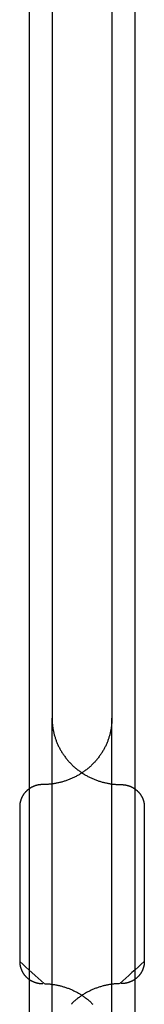
# Model space of a CAD drawing. Units: inches. Extents: x -2488 to 8199, y 379 to 7808.
# Drawn here: x 1075 to 1080, y 4183 to 4226 of the extents above; entities that cross this region are included whole.
import ezdxf

# ---------------------------------------------------------------- set-up
doc = ezdxf.new("R2010")
doc.units = ezdxf.units.IN
doc.layers.add('Elverdal_Swing', color=7, linetype='Continuous', true_color=0xa2b154)

msp = doc.modelspace()

# ---------------------------------------------------------------- linework, layer by layer
at = {"layer": 'Elverdal_Swing'}
for points in [[(1075.494, 4267.939), (1075.494, 4231.61), (1075.494, 4195.281), (1075.494, 4158.952)], [(1080.089, 4267.939), (1080.089, 4231.61), (1080.089, 4195.281), (1080.089, 4158.952)], [(1076.494, 4231.701), (1076.494, 4219.699), (1076.494, 4207.697), (1076.494, 4195.696)], [(1079.089, 4231.701), (1079.089, 4219.699), (1079.089, 4207.697), (1079.089, 4195.696)], [(1076.494, 4181.293), (1076.494, 4186.094), (1076.494, 4190.895), (1076.494, 4195.696)], [(1076.494, 4195.696), (1076.494, 4195.674), (1076.494, 4195.653), (1076.495, 4195.632)], [(1076.495, 4195.632), (1076.495, 4195.611), (1076.496, 4195.589), (1076.497, 4195.567)], [(1076.497, 4195.567), (1076.498, 4195.545), (1076.499, 4195.523), (1076.501, 4195.502)], [(1079.086, 4195.567), (1079.085, 4195.545), (1079.083, 4195.523), (1079.082, 4195.502)], [(1079.088, 4195.632), (1079.087, 4195.611), (1079.087, 4195.589), (1079.086, 4195.567)], [(1079.089, 4195.696), (1079.088, 4195.674), (1079.088, 4195.653), (1079.088, 4195.632)], [(1079.089, 4181.293), (1079.089, 4186.094), (1079.089, 4190.895), (1079.089, 4195.695)], [(1076.501, 4195.502), (1076.502, 4195.48), (1076.504, 4195.458), (1076.506, 4195.437)], [(1076.506, 4195.437), (1076.508, 4195.415), (1076.511, 4195.393), (1076.513, 4195.371)], [(1076.513, 4195.371), (1076.516, 4195.349), (1076.519, 4195.327), (1076.522, 4195.305)], [(1076.522, 4195.305), (1076.525, 4195.282), (1076.528, 4195.261), (1076.532, 4195.239)], [(1076.532, 4195.239), (1076.536, 4195.216), (1076.54, 4195.194), (1076.544, 4195.171)], [(1076.544, 4195.171), (1076.548, 4195.149), (1076.553, 4195.127), (1076.558, 4195.105)], [(1079.039, 4195.171), (1079.035, 4195.149), (1079.03, 4195.127), (1079.025, 4195.105)], [(1079.051, 4195.239), (1079.047, 4195.216), (1079.043, 4195.194), (1079.039, 4195.171)], [(1079.061, 4195.305), (1079.057, 4195.282), (1079.054, 4195.261), (1079.051, 4195.239)], [(1079.07, 4195.371), (1079.067, 4195.349), (1079.064, 4195.327), (1079.061, 4195.305)], [(1079.077, 4195.437), (1079.074, 4195.415), (1079.072, 4195.393), (1079.07, 4195.371)], [(1079.082, 4195.502), (1079.08, 4195.48), (1079.079, 4195.458), (1079.077, 4195.437)], [(1076.558, 4195.105), (1076.563, 4195.082), (1076.568, 4195.06), (1076.573, 4195.037)], [(1076.573, 4195.037), (1076.579, 4195.015), (1076.585, 4194.993), (1076.59, 4194.97)], [(1076.59, 4194.97), (1076.597, 4194.948), (1076.603, 4194.925), (1076.61, 4194.903)], [(1076.61, 4194.903), (1076.617, 4194.88), (1076.624, 4194.859), (1076.631, 4194.836)], [(1076.631, 4194.836), (1076.638, 4194.814), (1076.646, 4194.791), (1076.653, 4194.769)], [(1076.653, 4194.769), (1076.661, 4194.746), (1076.67, 4194.725), (1076.678, 4194.702)], [(1076.678, 4194.702), (1076.687, 4194.68), (1076.696, 4194.657), (1076.704, 4194.635)], [(1078.905, 4194.702), (1078.896, 4194.68), (1078.887, 4194.657), (1078.878, 4194.635)], [(1078.929, 4194.769), (1078.921, 4194.746), (1078.913, 4194.725), (1078.905, 4194.702)], [(1078.952, 4194.836), (1078.944, 4194.814), (1078.937, 4194.791), (1078.929, 4194.769)], [(1078.973, 4194.903), (1078.966, 4194.88), (1078.959, 4194.859), (1078.952, 4194.836)], [(1078.992, 4194.97), (1078.986, 4194.948), (1078.979, 4194.925), (1078.973, 4194.903)], [(1079.01, 4195.037), (1079.004, 4195.015), (1078.998, 4194.993), (1078.992, 4194.97)], [(1079.025, 4195.105), (1079.02, 4195.082), (1079.015, 4195.06), (1079.01, 4195.037)], [(1076.704, 4194.635), (1076.714, 4194.613), (1076.723, 4194.591), (1076.733, 4194.57)], [(1076.733, 4194.57), (1076.743, 4194.547), (1076.753, 4194.525), (1076.763, 4194.503)], [(1076.763, 4194.503), (1076.774, 4194.481), (1076.784, 4194.459), (1076.795, 4194.438)], [(1076.795, 4194.438), (1076.806, 4194.416), (1076.818, 4194.394), (1076.829, 4194.373)], [(1076.829, 4194.373), (1076.841, 4194.352), (1076.853, 4194.33), (1076.865, 4194.309)], [(1076.865, 4194.309), (1076.877, 4194.287), (1076.89, 4194.266), (1076.902, 4194.245)], [(1078.719, 4194.309), (1078.706, 4194.287), (1078.693, 4194.266), (1078.681, 4194.245)], [(1078.754, 4194.373), (1078.742, 4194.352), (1078.73, 4194.33), (1078.719, 4194.309)], [(1078.788, 4194.438), (1078.777, 4194.416), (1078.765, 4194.394), (1078.754, 4194.373)], [(1078.82, 4194.503), (1078.809, 4194.481), (1078.799, 4194.459), (1078.788, 4194.438)], [(1078.85, 4194.57), (1078.84, 4194.547), (1078.83, 4194.525), (1078.82, 4194.503)], [(1078.878, 4194.635), (1078.869, 4194.613), (1078.859, 4194.591), (1078.85, 4194.57)], [(1076.902, 4194.245), (1076.915, 4194.224), (1076.928, 4194.203), (1076.942, 4194.182)], [(1076.942, 4194.182), (1076.955, 4194.161), (1076.969, 4194.14), (1076.983, 4194.119)], [(1076.983, 4194.119), (1076.997, 4194.099), (1077.011, 4194.078), (1077.026, 4194.058)], [(1077.026, 4194.058), (1077.041, 4194.038), (1077.055, 4194.018), (1077.07, 4193.997)], [(1077.07, 4193.997), (1077.086, 4193.978), (1077.101, 4193.958), (1077.117, 4193.938)], [(1077.117, 4193.938), (1077.133, 4193.919), (1077.149, 4193.9), (1077.165, 4193.88)], [(1077.165, 4193.88), (1077.181, 4193.861), (1077.198, 4193.842), (1077.214, 4193.823)], [(1078.418, 4193.88), (1078.401, 4193.861), (1078.384, 4193.842), (1078.368, 4193.823)], [(1078.466, 4193.938), (1078.45, 4193.919), (1078.434, 4193.9), (1078.418, 4193.88)], [(1078.512, 4193.997), (1078.497, 4193.978), (1078.481, 4193.958), (1078.466, 4193.938)], [(1078.557, 4194.058), (1078.542, 4194.038), (1078.527, 4194.018), (1078.512, 4193.997)], [(1078.6, 4194.119), (1078.585, 4194.099), (1078.571, 4194.078), (1078.557, 4194.058)], [(1078.641, 4194.182), (1078.627, 4194.161), (1078.614, 4194.14), (1078.6, 4194.119)], [(1078.681, 4194.245), (1078.667, 4194.224), (1078.654, 4194.203), (1078.641, 4194.182)], [(1077.214, 4193.823), (1077.231, 4193.804), (1077.248, 4193.786), (1077.266, 4193.767)], [(1077.266, 4193.767), (1077.283, 4193.749), (1077.301, 4193.73), (1077.318, 4193.712)], [(1077.318, 4193.712), (1077.336, 4193.694), (1077.354, 4193.676), (1077.372, 4193.659)], [(1077.372, 4193.659), (1077.391, 4193.642), (1077.41, 4193.624), (1077.428, 4193.607)], [(1077.428, 4193.607), (1077.447, 4193.59), (1077.466, 4193.573), (1077.485, 4193.556)], [(1077.485, 4193.556), (1077.504, 4193.54), (1077.524, 4193.523), (1077.543, 4193.507)], [(1077.543, 4193.507), (1077.563, 4193.491), (1077.583, 4193.475), (1077.603, 4193.459)], [(1077.603, 4193.459), (1077.623, 4193.444), (1077.643, 4193.429), (1077.664, 4193.413)], [(1077.664, 4193.413), (1077.684, 4193.398), (1077.705, 4193.384), (1077.725, 4193.369)], [(1077.919, 4193.413), (1077.899, 4193.398), (1077.878, 4193.384), (1077.857, 4193.369)], [(1077.98, 4193.459), (1077.96, 4193.444), (1077.939, 4193.429), (1077.919, 4193.413)], [(1078.04, 4193.507), (1078.02, 4193.491), (1078, 4193.475), (1077.98, 4193.459)], [(1078.098, 4193.556), (1078.078, 4193.54), (1078.059, 4193.523), (1078.04, 4193.507)], [(1078.154, 4193.607), (1078.135, 4193.59), (1078.116, 4193.573), (1078.098, 4193.556)], [(1078.21, 4193.659), (1078.192, 4193.642), (1078.173, 4193.624), (1078.154, 4193.607)], [(1078.264, 4193.712), (1078.247, 4193.694), (1078.228, 4193.676), (1078.21, 4193.659)], [(1078.317, 4193.767), (1078.3, 4193.749), (1078.282, 4193.73), (1078.264, 4193.712)], [(1078.368, 4193.823), (1078.351, 4193.804), (1078.334, 4193.786), (1078.317, 4193.767)], [(1077.124, 4192.992), (1077.101, 4192.985), (1077.078, 4192.976), (1077.054, 4192.968)], [(1077.193, 4193.017), (1077.17, 4193.009), (1077.147, 4193.001), (1077.124, 4192.992)], [(1077.262, 4193.044), (1077.24, 4193.035), (1077.216, 4193.027), (1077.193, 4193.017)], [(1077.332, 4193.073), (1077.308, 4193.064), (1077.286, 4193.054), (1077.262, 4193.044)], [(1077.399, 4193.104), (1077.377, 4193.094), (1077.354, 4193.084), (1077.332, 4193.073)], [(1077.467, 4193.137), (1077.445, 4193.126), (1077.422, 4193.115), (1077.399, 4193.104)], [(1077.534, 4193.172), (1077.512, 4193.16), (1077.489, 4193.149), (1077.467, 4193.137)], [(1077.6, 4193.207), (1077.578, 4193.195), (1077.556, 4193.183), (1077.534, 4193.172)], [(1077.666, 4193.245), (1077.644, 4193.233), (1077.622, 4193.22), (1077.6, 4193.207)], [(1077.73, 4193.285), (1077.709, 4193.272), (1077.688, 4193.258), (1077.666, 4193.245)], [(1077.725, 4193.369), (1077.746, 4193.355), (1077.767, 4193.34), (1077.788, 4193.326)], [(1077.795, 4193.326), (1077.773, 4193.312), (1077.752, 4193.298), (1077.73, 4193.285)], [(1077.788, 4193.326), (1077.809, 4193.312), (1077.831, 4193.298), (1077.852, 4193.285)], [(1077.857, 4193.369), (1077.837, 4193.355), (1077.815, 4193.34), (1077.795, 4193.326)], [(1077.852, 4193.285), (1077.874, 4193.272), (1077.895, 4193.258), (1077.917, 4193.245)], [(1077.917, 4193.245), (1077.939, 4193.233), (1077.96, 4193.22), (1077.982, 4193.207)], [(1077.982, 4193.207), (1078.004, 4193.195), (1078.027, 4193.183), (1078.049, 4193.172)], [(1078.049, 4193.172), (1078.071, 4193.16), (1078.093, 4193.149), (1078.116, 4193.137)], [(1078.116, 4193.137), (1078.138, 4193.126), (1078.161, 4193.115), (1078.183, 4193.104)], [(1078.183, 4193.104), (1078.206, 4193.094), (1078.229, 4193.084), (1078.251, 4193.073)], [(1078.251, 4193.073), (1078.274, 4193.064), (1078.297, 4193.054), (1078.32, 4193.044)], [(1078.32, 4193.044), (1078.343, 4193.035), (1078.366, 4193.027), (1078.389, 4193.017)], [(1078.389, 4193.017), (1078.412, 4193.009), (1078.436, 4193.001), (1078.459, 4192.992)], [(1078.459, 4192.992), (1078.482, 4192.985), (1078.505, 4192.976), (1078.528, 4192.968)], [(1075.401, 4192.551), (1075.395, 4192.545), (1075.388, 4192.54), (1075.383, 4192.534)], [(1075.42, 4192.569), (1075.414, 4192.563), (1075.407, 4192.557), (1075.401, 4192.551)], [(1075.439, 4192.585), (1075.433, 4192.579), (1075.426, 4192.574), (1075.42, 4192.569)], [(1075.459, 4192.601), (1075.453, 4192.595), (1075.446, 4192.59), (1075.439, 4192.585)], [(1075.479, 4192.616), (1075.473, 4192.611), (1075.466, 4192.605), (1075.459, 4192.601)], [(1075.5, 4192.631), (1075.493, 4192.626), (1075.486, 4192.621), (1075.479, 4192.616)], [(1075.52, 4192.645), (1075.514, 4192.64), (1075.506, 4192.636), (1075.5, 4192.631)], [(1075.542, 4192.658), (1075.535, 4192.654), (1075.528, 4192.65), (1075.52, 4192.645)], [(1075.564, 4192.672), (1075.557, 4192.667), (1075.55, 4192.663), (1075.542, 4192.658)], [(1075.585, 4192.684), (1075.578, 4192.68), (1075.571, 4192.676), (1075.564, 4192.672)], [(1075.608, 4192.697), (1075.6, 4192.693), (1075.593, 4192.688), (1075.585, 4192.684)], [(1075.63, 4192.708), (1075.622, 4192.704), (1075.615, 4192.7), (1075.608, 4192.697)], [(1075.652, 4192.719), (1075.645, 4192.715), (1075.637, 4192.711), (1075.63, 4192.708)], [(1075.675, 4192.729), (1075.668, 4192.725), (1075.66, 4192.722), (1075.652, 4192.719)], [(1075.698, 4192.739), (1075.691, 4192.735), (1075.683, 4192.732), (1075.675, 4192.729)], [(1075.722, 4192.748), (1075.714, 4192.745), (1075.706, 4192.741), (1075.698, 4192.739)], [(1075.745, 4192.757), (1075.737, 4192.753), (1075.729, 4192.75), (1075.722, 4192.748)], [(1075.768, 4192.764), (1075.76, 4192.762), (1075.752, 4192.759), (1075.745, 4192.757)], [(1075.791, 4192.771), (1075.783, 4192.769), (1075.776, 4192.767), (1075.768, 4192.764)], [(1075.814, 4192.778), (1075.806, 4192.776), (1075.799, 4192.773), (1075.791, 4192.771)], [(1075.837, 4192.784), (1075.829, 4192.782), (1075.822, 4192.78), (1075.814, 4192.778)], [(1075.861, 4192.79), (1075.853, 4192.788), (1075.845, 4192.786), (1075.837, 4192.784)], [(1075.884, 4192.795), (1075.876, 4192.793), (1075.869, 4192.791), (1075.861, 4192.79)], [(1075.907, 4192.799), (1075.9, 4192.798), (1075.892, 4192.796), (1075.884, 4192.795)], [(1075.931, 4192.803), (1075.923, 4192.801), (1075.915, 4192.8), (1075.907, 4192.799)], [(1075.954, 4192.806), (1075.946, 4192.805), (1075.938, 4192.804), (1075.931, 4192.803)], [(1075.976, 4192.809), (1075.969, 4192.808), (1075.961, 4192.807), (1075.954, 4192.806)], [(1075.999, 4192.811), (1075.991, 4192.811), (1075.984, 4192.81), (1075.976, 4192.809)], [(1076.022, 4192.813), (1076.015, 4192.812), (1076.007, 4192.812), (1075.999, 4192.811)], [(1076.045, 4192.814), (1076.037, 4192.814), (1076.03, 4192.813), (1076.022, 4192.813)], [(1076.067, 4192.815), (1076.06, 4192.815), (1076.052, 4192.815), (1076.045, 4192.814)], [(1076.09, 4192.815), (1076.082, 4192.815), (1076.074, 4192.815), (1076.067, 4192.815)], [(1076.156, 4192.816), (1076.134, 4192.816), (1076.112, 4192.815), (1076.09, 4192.815)], [(1076.223, 4192.818), (1076.2, 4192.817), (1076.178, 4192.816), (1076.156, 4192.816)], [(1076.291, 4192.822), (1076.268, 4192.821), (1076.245, 4192.819), (1076.223, 4192.818)], [(1076.359, 4192.827), (1076.336, 4192.825), (1076.313, 4192.823), (1076.291, 4192.822)], [(1076.427, 4192.833), (1076.404, 4192.831), (1076.382, 4192.829), (1076.359, 4192.827)], [(1076.496, 4192.842), (1076.473, 4192.839), (1076.45, 4192.836), (1076.427, 4192.833)], [(1076.565, 4192.852), (1076.542, 4192.848), (1076.519, 4192.845), (1076.496, 4192.842)], [(1076.635, 4192.863), (1076.612, 4192.86), (1076.589, 4192.856), (1076.565, 4192.852)], [(1076.705, 4192.876), (1076.681, 4192.872), (1076.658, 4192.868), (1076.635, 4192.863)], [(1076.774, 4192.892), (1076.751, 4192.887), (1076.728, 4192.882), (1076.705, 4192.876)], [(1076.845, 4192.908), (1076.822, 4192.903), (1076.798, 4192.897), (1076.774, 4192.892)], [(1076.915, 4192.926), (1076.892, 4192.92), (1076.869, 4192.914), (1076.845, 4192.908)], [(1076.984, 4192.946), (1076.961, 4192.94), (1076.938, 4192.933), (1076.915, 4192.926)], [(1077.054, 4192.968), (1077.031, 4192.961), (1077.008, 4192.954), (1076.984, 4192.946)], [(1078.528, 4192.968), (1078.552, 4192.961), (1078.575, 4192.954), (1078.598, 4192.946)], [(1078.598, 4192.946), (1078.621, 4192.94), (1078.645, 4192.933), (1078.668, 4192.926)], [(1078.668, 4192.926), (1078.691, 4192.92), (1078.715, 4192.914), (1078.738, 4192.908)], [(1078.738, 4192.908), (1078.761, 4192.903), (1078.785, 4192.897), (1078.808, 4192.892)], [(1078.808, 4192.892), (1078.831, 4192.887), (1078.855, 4192.882), (1078.878, 4192.876)], [(1078.878, 4192.876), (1078.901, 4192.872), (1078.924, 4192.868), (1078.948, 4192.863)], [(1078.948, 4192.863), (1078.971, 4192.86), (1078.994, 4192.856), (1079.017, 4192.852)], [(1079.017, 4192.852), (1079.04, 4192.848), (1079.063, 4192.845), (1079.086, 4192.842)], [(1079.086, 4192.842), (1079.109, 4192.839), (1079.132, 4192.836), (1079.155, 4192.833)], [(1079.155, 4192.833), (1079.178, 4192.831), (1079.201, 4192.829), (1079.224, 4192.827)], [(1079.224, 4192.827), (1079.247, 4192.825), (1079.269, 4192.823), (1079.292, 4192.822)], [(1079.292, 4192.822), (1079.315, 4192.821), (1079.337, 4192.819), (1079.36, 4192.818)], [(1079.36, 4192.818), (1079.382, 4192.817), (1079.404, 4192.816), (1079.427, 4192.816)], [(1079.427, 4192.816), (1079.449, 4192.816), (1079.471, 4192.815), (1079.493, 4192.815)], [(1079.493, 4192.815), (1079.501, 4192.815), (1079.508, 4192.815), (1079.516, 4192.815)], [(1079.516, 4192.815), (1079.523, 4192.815), (1079.531, 4192.815), (1079.538, 4192.814)], [(1079.538, 4192.814), (1079.545, 4192.814), (1079.553, 4192.813), (1079.561, 4192.813)], [(1079.561, 4192.813), (1079.568, 4192.812), (1079.576, 4192.812), (1079.583, 4192.811)], [(1079.583, 4192.811), (1079.591, 4192.811), (1079.599, 4192.81), (1079.606, 4192.809)], [(1079.606, 4192.809), (1079.614, 4192.808), (1079.621, 4192.807), (1079.629, 4192.806)], [(1079.629, 4192.806), (1079.637, 4192.805), (1079.644, 4192.804), (1079.652, 4192.803)], [(1079.652, 4192.803), (1079.66, 4192.801), (1079.668, 4192.8), (1079.675, 4192.799)], [(1079.675, 4192.799), (1079.683, 4192.798), (1079.691, 4192.796), (1079.699, 4192.795)], [(1079.699, 4192.795), (1079.706, 4192.793), (1079.714, 4192.791), (1079.722, 4192.79)], [(1079.722, 4192.79), (1079.73, 4192.788), (1079.737, 4192.786), (1079.745, 4192.784)], [(1079.745, 4192.784), (1079.753, 4192.782), (1079.761, 4192.78), (1079.769, 4192.778)], [(1079.769, 4192.778), (1079.776, 4192.776), (1079.784, 4192.773), (1079.792, 4192.771)], [(1079.792, 4192.771), (1079.8, 4192.769), (1079.807, 4192.767), (1079.815, 4192.764)], [(1079.815, 4192.764), (1079.823, 4192.762), (1079.831, 4192.759), (1079.838, 4192.757)], [(1079.838, 4192.757), (1079.846, 4192.753), (1079.854, 4192.75), (1079.862, 4192.748)], [(1079.862, 4192.748), (1079.869, 4192.745), (1079.877, 4192.741), (1079.885, 4192.739)], [(1079.885, 4192.739), (1079.892, 4192.735), (1079.9, 4192.732), (1079.907, 4192.729)], [(1079.907, 4192.729), (1079.915, 4192.725), (1079.923, 4192.722), (1079.93, 4192.719)], [(1079.93, 4192.719), (1079.938, 4192.715), (1079.945, 4192.711), (1079.953, 4192.708)], [(1079.953, 4192.708), (1079.96, 4192.704), (1079.967, 4192.7), (1079.975, 4192.697)], [(1079.975, 4192.697), (1079.982, 4192.693), (1079.99, 4192.688), (1079.997, 4192.684)], [(1079.997, 4192.684), (1080.004, 4192.68), (1080.012, 4192.676), (1080.019, 4192.672)], [(1080.019, 4192.672), (1080.026, 4192.667), (1080.033, 4192.663), (1080.041, 4192.658)], [(1080.041, 4192.658), (1080.048, 4192.654), (1080.055, 4192.65), (1080.062, 4192.645)], [(1080.062, 4192.645), (1080.069, 4192.64), (1080.076, 4192.636), (1080.083, 4192.631)], [(1080.083, 4192.631), (1080.09, 4192.626), (1080.097, 4192.621), (1080.104, 4192.616)], [(1080.104, 4192.616), (1080.11, 4192.611), (1080.117, 4192.605), (1080.124, 4192.601)], [(1080.124, 4192.601), (1080.13, 4192.595), (1080.137, 4192.59), (1080.144, 4192.585)], [(1080.144, 4192.585), (1080.15, 4192.579), (1080.157, 4192.574), (1080.163, 4192.569)], [(1080.163, 4192.569), (1080.169, 4192.563), (1080.176, 4192.557), (1080.182, 4192.551)], [(1080.182, 4192.551), (1080.188, 4192.545), (1080.194, 4192.54), (1080.2, 4192.534)], [(1075.128, 4192.119), (1075.126, 4192.111), (1075.124, 4192.104), (1075.122, 4192.097)], [(1075.135, 4192.142), (1075.133, 4192.134), (1075.131, 4192.126), (1075.128, 4192.119)], [(1075.142, 4192.164), (1075.14, 4192.157), (1075.138, 4192.149), (1075.135, 4192.142)], [(1075.151, 4192.186), (1075.148, 4192.179), (1075.145, 4192.172), (1075.142, 4192.164)], [(1075.16, 4192.208), (1075.157, 4192.201), (1075.154, 4192.194), (1075.151, 4192.186)], [(1075.169, 4192.23), (1075.166, 4192.223), (1075.163, 4192.216), (1075.16, 4192.208)], [(1075.179, 4192.252), (1075.176, 4192.245), (1075.172, 4192.237), (1075.169, 4192.23)], [(1075.189, 4192.274), (1075.186, 4192.267), (1075.183, 4192.26), (1075.179, 4192.252)], [(1075.201, 4192.296), (1075.197, 4192.289), (1075.193, 4192.281), (1075.189, 4192.274)], [(1075.213, 4192.317), (1075.209, 4192.31), (1075.205, 4192.303), (1075.201, 4192.296)], [(1075.225, 4192.338), (1075.222, 4192.331), (1075.217, 4192.325), (1075.213, 4192.317)], [(1075.239, 4192.36), (1075.234, 4192.353), (1075.23, 4192.346), (1075.225, 4192.338)], [(1075.253, 4192.38), (1075.248, 4192.374), (1075.243, 4192.367), (1075.239, 4192.36)], [(1075.267, 4192.401), (1075.262, 4192.394), (1075.257, 4192.388), (1075.253, 4192.38)], [(1075.282, 4192.421), (1075.277, 4192.414), (1075.272, 4192.408), (1075.267, 4192.401)], [(1075.297, 4192.441), (1075.292, 4192.434), (1075.287, 4192.428), (1075.282, 4192.421)], [(1075.313, 4192.46), (1075.308, 4192.454), (1075.302, 4192.448), (1075.297, 4192.441)], [(1075.33, 4192.48), (1075.324, 4192.473), (1075.319, 4192.467), (1075.313, 4192.46)], [(1075.346, 4192.498), (1075.341, 4192.492), (1075.335, 4192.486), (1075.33, 4192.48)], [(1075.364, 4192.516), (1075.358, 4192.51), (1075.352, 4192.504), (1075.346, 4192.498)], [(1075.383, 4192.534), (1075.376, 4192.528), (1075.37, 4192.522), (1075.364, 4192.516)], [(1080.2, 4192.534), (1080.207, 4192.528), (1080.212, 4192.522), (1080.218, 4192.516)], [(1080.218, 4192.516), (1080.224, 4192.51), (1080.23, 4192.504), (1080.236, 4192.498)], [(1080.236, 4192.498), (1080.242, 4192.492), (1080.247, 4192.486), (1080.253, 4192.48)], [(1080.253, 4192.48), (1080.259, 4192.473), (1080.264, 4192.467), (1080.27, 4192.46)], [(1080.27, 4192.46), (1080.275, 4192.454), (1080.28, 4192.448), (1080.286, 4192.441)], [(1080.286, 4192.441), (1080.291, 4192.434), (1080.296, 4192.428), (1080.301, 4192.421)], [(1080.301, 4192.421), (1080.306, 4192.414), (1080.311, 4192.408), (1080.316, 4192.401)], [(1080.316, 4192.401), (1080.321, 4192.394), (1080.326, 4192.388), (1080.33, 4192.38)], [(1080.33, 4192.38), (1080.335, 4192.374), (1080.339, 4192.367), (1080.344, 4192.36)], [(1080.344, 4192.36), (1080.348, 4192.353), (1080.353, 4192.346), (1080.357, 4192.338)], [(1080.357, 4192.338), (1080.361, 4192.331), (1080.366, 4192.325), (1080.37, 4192.317)], [(1080.37, 4192.317), (1080.374, 4192.31), (1080.378, 4192.303), (1080.382, 4192.296)], [(1080.382, 4192.296), (1080.385, 4192.289), (1080.389, 4192.281), (1080.393, 4192.274)], [(1080.393, 4192.274), (1080.397, 4192.267), (1080.4, 4192.26), (1080.404, 4192.252)], [(1080.404, 4192.252), (1080.407, 4192.245), (1080.41, 4192.237), (1080.414, 4192.23)], [(1080.414, 4192.23), (1080.417, 4192.223), (1080.42, 4192.216), (1080.423, 4192.208)], [(1080.423, 4192.208), (1080.426, 4192.201), (1080.429, 4192.194), (1080.432, 4192.186)], [(1080.432, 4192.186), (1080.435, 4192.179), (1080.437, 4192.172), (1080.44, 4192.164)], [(1080.44, 4192.164), (1080.443, 4192.157), (1080.445, 4192.149), (1080.448, 4192.142)], [(1080.448, 4192.142), (1080.45, 4192.134), (1080.452, 4192.126), (1080.455, 4192.119)], [(1080.455, 4192.119), (1080.457, 4192.111), (1080.459, 4192.104), (1080.461, 4192.097)], [(1075.091, 4191.898), (1075.091, 4191.891), (1075.09, 4191.884), (1075.089, 4191.876)], [(1075.089, 4191.876), (1075.089, 4191.869), (1075.089, 4191.862), (1075.089, 4191.855)], [(1075.089, 4191.855), (1075.089, 4189.615), (1075.089, 4187.375), (1075.089, 4185.134)], [(1075.093, 4191.941), (1075.093, 4191.934), (1075.092, 4191.926), (1075.091, 4191.919)], [(1075.091, 4191.919), (1075.091, 4191.912), (1075.091, 4191.905), (1075.091, 4191.898)], [(1075.096, 4191.963), (1075.095, 4191.956), (1075.094, 4191.948), (1075.093, 4191.941)], [(1075.099, 4191.985), (1075.098, 4191.978), (1075.097, 4191.97), (1075.096, 4191.963)], [(1075.102, 4192.008), (1075.1, 4192), (1075.1, 4191.992), (1075.099, 4191.985)], [(1075.105, 4192.029), (1075.104, 4192.022), (1075.103, 4192.015), (1075.102, 4192.008)], [(1075.111, 4192.052), (1075.109, 4192.045), (1075.107, 4192.037), (1075.105, 4192.029)], [(1075.116, 4192.074), (1075.114, 4192.067), (1075.112, 4192.06), (1075.111, 4192.052)], [(1075.122, 4192.097), (1075.12, 4192.09), (1075.118, 4192.082), (1075.116, 4192.074)], [(1080.461, 4192.097), (1080.463, 4192.09), (1080.465, 4192.082), (1080.467, 4192.074)], [(1080.467, 4192.074), (1080.469, 4192.067), (1080.47, 4192.06), (1080.472, 4192.052)], [(1080.472, 4192.052), (1080.474, 4192.045), (1080.475, 4192.037), (1080.477, 4192.029)], [(1080.477, 4192.029), (1080.478, 4192.022), (1080.479, 4192.015), (1080.481, 4192.008)], [(1080.481, 4192.008), (1080.482, 4192), (1080.483, 4191.992), (1080.484, 4191.985)], [(1080.484, 4191.985), (1080.485, 4191.978), (1080.486, 4191.97), (1080.487, 4191.963)], [(1080.487, 4191.963), (1080.488, 4191.956), (1080.488, 4191.948), (1080.489, 4191.941)], [(1080.489, 4191.941), (1080.49, 4191.934), (1080.49, 4191.926), (1080.491, 4191.919)], [(1080.491, 4191.919), (1080.492, 4191.912), (1080.492, 4191.905), (1080.492, 4191.898)], [(1080.492, 4191.898), (1080.493, 4191.891), (1080.493, 4191.884), (1080.493, 4191.876)], [(1080.493, 4191.876), (1080.493, 4191.869), (1080.493, 4191.862), (1080.493, 4191.855)], [(1080.493, 4191.855), (1080.493, 4189.615), (1080.493, 4187.375), (1080.493, 4185.134)], [(1075.089, 4185.134), (1075.445, 4184.814), (1075.8, 4184.494), (1076.156, 4184.173)], [(1075.089, 4185.134), (1075.089, 4185.127), (1075.089, 4185.12), (1075.089, 4185.113)], [(1075.089, 4185.113), (1075.09, 4185.106), (1075.091, 4185.098), (1075.091, 4185.091)], [(1075.091, 4185.091), (1075.091, 4185.084), (1075.091, 4185.077), (1075.091, 4185.07)], [(1075.091, 4185.07), (1075.092, 4185.062), (1075.093, 4185.055), (1075.093, 4185.048)], [(1075.093, 4185.048), (1075.094, 4185.04), (1075.095, 4185.033), (1075.096, 4185.026)], [(1075.096, 4185.026), (1075.097, 4185.019), (1075.098, 4185.011), (1075.099, 4185.004)], [(1075.099, 4185.004), (1075.1, 4184.997), (1075.1, 4184.989), (1075.102, 4184.982)], [(1075.102, 4184.982), (1075.103, 4184.974), (1075.104, 4184.967), (1075.105, 4184.959)], [(1075.105, 4184.959), (1075.107, 4184.952), (1075.109, 4184.945), (1075.111, 4184.937)], [(1075.111, 4184.937), (1075.112, 4184.93), (1075.114, 4184.922), (1075.116, 4184.915)], [(1075.116, 4184.915), (1075.118, 4184.907), (1075.12, 4184.899), (1075.122, 4184.892)], [(1075.122, 4184.892), (1075.124, 4184.885), (1075.126, 4184.877), (1075.128, 4184.869)], [(1075.128, 4184.869), (1075.131, 4184.862), (1075.133, 4184.855), (1075.135, 4184.847)], [(1080.493, 4185.134), (1080.138, 4184.814), (1079.782, 4184.494), (1079.427, 4184.173)], [(1080.455, 4184.869), (1080.452, 4184.862), (1080.45, 4184.855), (1080.448, 4184.847)], [(1080.461, 4184.892), (1080.459, 4184.885), (1080.457, 4184.877), (1080.455, 4184.869)], [(1080.467, 4184.915), (1080.465, 4184.907), (1080.463, 4184.899), (1080.461, 4184.892)], [(1080.472, 4184.937), (1080.47, 4184.93), (1080.469, 4184.922), (1080.467, 4184.915)], [(1080.477, 4184.959), (1080.475, 4184.952), (1080.474, 4184.945), (1080.472, 4184.937)], [(1080.481, 4184.982), (1080.479, 4184.974), (1080.478, 4184.967), (1080.477, 4184.959)], [(1080.484, 4185.004), (1080.483, 4184.997), (1080.482, 4184.989), (1080.481, 4184.982)], [(1080.487, 4185.026), (1080.486, 4185.019), (1080.485, 4185.011), (1080.484, 4185.004)], [(1080.489, 4185.048), (1080.488, 4185.04), (1080.488, 4185.033), (1080.487, 4185.026)], [(1080.491, 4185.07), (1080.49, 4185.062), (1080.49, 4185.055), (1080.489, 4185.048)], [(1080.492, 4185.091), (1080.492, 4185.084), (1080.492, 4185.077), (1080.491, 4185.07)], [(1080.493, 4185.113), (1080.493, 4185.106), (1080.493, 4185.098), (1080.492, 4185.091)], [(1080.493, 4185.134), (1080.493, 4185.127), (1080.493, 4185.12), (1080.493, 4185.113)], [(1075.135, 4184.847), (1075.138, 4184.84), (1075.14, 4184.833), (1075.142, 4184.825)], [(1075.142, 4184.825), (1075.145, 4184.817), (1075.148, 4184.81), (1075.151, 4184.803)], [(1075.151, 4184.803), (1075.154, 4184.795), (1075.157, 4184.788), (1075.16, 4184.781)], [(1075.16, 4184.781), (1075.163, 4184.773), (1075.166, 4184.766), (1075.169, 4184.759)], [(1075.169, 4184.759), (1075.172, 4184.752), (1075.176, 4184.744), (1075.179, 4184.737)], [(1075.179, 4184.737), (1075.183, 4184.73), (1075.186, 4184.722), (1075.189, 4184.715)], [(1075.189, 4184.715), (1075.193, 4184.708), (1075.197, 4184.7), (1075.201, 4184.693)], [(1075.201, 4184.693), (1075.205, 4184.686), (1075.209, 4184.679), (1075.213, 4184.672)], [(1075.213, 4184.672), (1075.217, 4184.665), (1075.222, 4184.658), (1075.225, 4184.65)], [(1075.225, 4184.65), (1075.23, 4184.643), (1075.234, 4184.636), (1075.239, 4184.629)], [(1075.239, 4184.629), (1075.243, 4184.622), (1075.248, 4184.616), (1075.253, 4184.608)], [(1075.253, 4184.608), (1075.257, 4184.602), (1075.262, 4184.595), (1075.267, 4184.588)], [(1075.267, 4184.588), (1075.272, 4184.581), (1075.277, 4184.575), (1075.282, 4184.568)], [(1075.282, 4184.568), (1075.287, 4184.561), (1075.292, 4184.555), (1075.297, 4184.548)], [(1075.297, 4184.548), (1075.302, 4184.542), (1075.308, 4184.535), (1075.313, 4184.529)], [(1075.313, 4184.529), (1075.319, 4184.522), (1075.324, 4184.516), (1075.33, 4184.509)], [(1075.33, 4184.509), (1075.335, 4184.503), (1075.341, 4184.497), (1075.346, 4184.491)], [(1075.346, 4184.491), (1075.352, 4184.485), (1075.358, 4184.479), (1075.364, 4184.473)], [(1075.364, 4184.473), (1075.37, 4184.467), (1075.376, 4184.461), (1075.383, 4184.455)], [(1075.383, 4184.455), (1075.388, 4184.45), (1075.395, 4184.443), (1075.401, 4184.438)], [(1075.401, 4184.438), (1075.407, 4184.433), (1075.414, 4184.426), (1075.42, 4184.421)], [(1075.42, 4184.421), (1075.426, 4184.415), (1075.433, 4184.41), (1075.439, 4184.404)], [(1080.163, 4184.421), (1080.157, 4184.415), (1080.15, 4184.41), (1080.144, 4184.404)], [(1080.182, 4184.438), (1080.176, 4184.433), (1080.169, 4184.426), (1080.163, 4184.421)], [(1080.2, 4184.455), (1080.194, 4184.45), (1080.188, 4184.443), (1080.182, 4184.438)], [(1080.218, 4184.473), (1080.212, 4184.467), (1080.207, 4184.461), (1080.2, 4184.455)], [(1080.236, 4184.491), (1080.23, 4184.485), (1080.224, 4184.479), (1080.218, 4184.473)], [(1080.253, 4184.509), (1080.247, 4184.503), (1080.242, 4184.497), (1080.236, 4184.491)], [(1080.27, 4184.529), (1080.264, 4184.522), (1080.259, 4184.516), (1080.253, 4184.509)], [(1080.286, 4184.548), (1080.28, 4184.542), (1080.275, 4184.535), (1080.27, 4184.529)], [(1080.301, 4184.568), (1080.296, 4184.561), (1080.291, 4184.555), (1080.286, 4184.548)], [(1080.316, 4184.588), (1080.311, 4184.581), (1080.306, 4184.575), (1080.301, 4184.568)], [(1080.33, 4184.608), (1080.326, 4184.602), (1080.321, 4184.595), (1080.316, 4184.588)], [(1080.344, 4184.629), (1080.339, 4184.622), (1080.335, 4184.616), (1080.33, 4184.608)], [(1080.357, 4184.65), (1080.353, 4184.643), (1080.348, 4184.636), (1080.344, 4184.629)], [(1080.37, 4184.672), (1080.366, 4184.665), (1080.361, 4184.658), (1080.357, 4184.65)], [(1080.382, 4184.693), (1080.378, 4184.686), (1080.374, 4184.679), (1080.37, 4184.672)], [(1080.393, 4184.715), (1080.389, 4184.708), (1080.385, 4184.7), (1080.382, 4184.693)], [(1080.404, 4184.737), (1080.4, 4184.73), (1080.397, 4184.722), (1080.393, 4184.715)], [(1080.414, 4184.759), (1080.41, 4184.752), (1080.407, 4184.744), (1080.404, 4184.737)], [(1080.423, 4184.781), (1080.42, 4184.773), (1080.417, 4184.766), (1080.414, 4184.759)], [(1080.432, 4184.803), (1080.429, 4184.795), (1080.426, 4184.788), (1080.423, 4184.781)], [(1080.44, 4184.825), (1080.437, 4184.817), (1080.435, 4184.81), (1080.432, 4184.803)], [(1080.448, 4184.847), (1080.445, 4184.84), (1080.443, 4184.833), (1080.44, 4184.825)], [(1075.439, 4184.404), (1075.446, 4184.399), (1075.453, 4184.394), (1075.459, 4184.389)], [(1075.459, 4184.389), (1075.466, 4184.383), (1075.473, 4184.378), (1075.479, 4184.373)], [(1075.479, 4184.373), (1075.486, 4184.368), (1075.493, 4184.363), (1075.5, 4184.358)], [(1075.5, 4184.358), (1075.506, 4184.353), (1075.514, 4184.349), (1075.52, 4184.344)], [(1075.52, 4184.344), (1075.528, 4184.34), (1075.535, 4184.335), (1075.542, 4184.33)], [(1075.542, 4184.33), (1075.55, 4184.326), (1075.557, 4184.321), (1075.564, 4184.317)], [(1075.564, 4184.317), (1075.571, 4184.313), (1075.578, 4184.309), (1075.585, 4184.305)], [(1075.585, 4184.305), (1075.593, 4184.3), (1075.6, 4184.297), (1075.608, 4184.292)], [(1075.608, 4184.292), (1075.615, 4184.289), (1075.622, 4184.285), (1075.63, 4184.281)], [(1075.63, 4184.281), (1075.637, 4184.278), (1075.645, 4184.274), (1075.652, 4184.27)], [(1075.652, 4184.27), (1075.66, 4184.267), (1075.668, 4184.264), (1075.675, 4184.26)], [(1075.675, 4184.26), (1075.683, 4184.257), (1075.691, 4184.254), (1075.698, 4184.25)], [(1075.698, 4184.25), (1075.706, 4184.247), (1075.714, 4184.245), (1075.722, 4184.242)], [(1075.722, 4184.242), (1075.729, 4184.239), (1075.737, 4184.236), (1075.745, 4184.233)], [(1075.745, 4184.233), (1075.752, 4184.23), (1075.76, 4184.227), (1075.768, 4184.225)], [(1075.768, 4184.225), (1075.776, 4184.222), (1075.783, 4184.22), (1075.791, 4184.217)], [(1075.791, 4184.217), (1075.799, 4184.216), (1075.806, 4184.214), (1075.814, 4184.211)], [(1075.814, 4184.211), (1075.822, 4184.209), (1075.829, 4184.207), (1075.837, 4184.205)], [(1075.837, 4184.205), (1075.845, 4184.203), (1075.853, 4184.201), (1075.861, 4184.199)], [(1075.861, 4184.199), (1075.869, 4184.197), (1075.876, 4184.196), (1075.884, 4184.195)], [(1075.884, 4184.195), (1075.892, 4184.193), (1075.9, 4184.192), (1075.907, 4184.19)], [(1075.907, 4184.19), (1075.915, 4184.189), (1075.923, 4184.187), (1075.931, 4184.186)], [(1075.931, 4184.186), (1075.938, 4184.185), (1075.946, 4184.184), (1075.954, 4184.183)], [(1075.954, 4184.183), (1075.961, 4184.182), (1075.969, 4184.181), (1075.976, 4184.18)], [(1075.976, 4184.18), (1075.984, 4184.179), (1075.991, 4184.178), (1075.999, 4184.178)], [(1075.999, 4184.178), (1076.007, 4184.177), (1076.015, 4184.176), (1076.022, 4184.176)], [(1076.022, 4184.176), (1076.03, 4184.175), (1076.037, 4184.175), (1076.045, 4184.175)], [(1076.045, 4184.175), (1076.052, 4184.175), (1076.06, 4184.174), (1076.067, 4184.174)], [(1076.067, 4184.174), (1076.074, 4184.174), (1076.082, 4184.174), (1076.09, 4184.174)], [(1076.156, 4184.173), (1076.178, 4184.173), (1076.2, 4184.172), (1076.223, 4184.171)], [(1076.223, 4184.171), (1076.245, 4184.17), (1076.268, 4184.168), (1076.291, 4184.167)], [(1076.291, 4184.167), (1076.313, 4184.166), (1076.336, 4184.164), (1076.359, 4184.163)], [(1076.359, 4184.163), (1076.382, 4184.16), (1076.404, 4184.158), (1076.427, 4184.155)], [(1076.427, 4184.155), (1076.45, 4184.153), (1076.473, 4184.15), (1076.496, 4184.147)], [(1076.496, 4184.147), (1076.519, 4184.144), (1076.542, 4184.14), (1076.565, 4184.137)], [(1076.565, 4184.137), (1076.589, 4184.134), (1076.612, 4184.13), (1076.635, 4184.126)], [(1076.635, 4184.126), (1076.658, 4184.121), (1076.681, 4184.117), (1076.705, 4184.113)], [(1076.705, 4184.113), (1076.728, 4184.108), (1076.751, 4184.103), (1076.774, 4184.097)], [(1076.774, 4184.097), (1076.798, 4184.092), (1076.822, 4184.087), (1076.845, 4184.081)], [(1076.845, 4184.081), (1076.869, 4184.075), (1076.892, 4184.069), (1076.915, 4184.062)], [(1076.915, 4184.062), (1076.938, 4184.056), (1076.961, 4184.049), (1076.984, 4184.042)], [(1076.984, 4184.042), (1077.008, 4184.035), (1077.031, 4184.028), (1077.054, 4184.021)], [(1077.054, 4184.021), (1077.078, 4184.013), (1077.101, 4184.005), (1077.124, 4183.997)], [(1077.124, 4183.997), (1077.147, 4183.989), (1077.17, 4183.98), (1077.193, 4183.972)], [(1078.459, 4183.997), (1078.436, 4183.989), (1078.412, 4183.98), (1078.389, 4183.972)], [(1078.528, 4184.021), (1078.505, 4184.013), (1078.482, 4184.005), (1078.459, 4183.997)], [(1078.598, 4184.042), (1078.575, 4184.035), (1078.552, 4184.028), (1078.528, 4184.021)], [(1078.668, 4184.062), (1078.645, 4184.056), (1078.621, 4184.049), (1078.598, 4184.042)], [(1078.738, 4184.081), (1078.715, 4184.075), (1078.691, 4184.069), (1078.668, 4184.062)], [(1078.808, 4184.097), (1078.785, 4184.092), (1078.761, 4184.087), (1078.738, 4184.081)], [(1078.878, 4184.113), (1078.855, 4184.108), (1078.831, 4184.103), (1078.808, 4184.097)], [(1078.948, 4184.126), (1078.924, 4184.121), (1078.901, 4184.117), (1078.878, 4184.113)], [(1079.017, 4184.137), (1078.994, 4184.134), (1078.971, 4184.13), (1078.948, 4184.126)], [(1079.086, 4184.147), (1079.063, 4184.144), (1079.04, 4184.14), (1079.017, 4184.137)], [(1079.155, 4184.155), (1079.132, 4184.153), (1079.109, 4184.15), (1079.086, 4184.147)], [(1079.224, 4184.163), (1079.201, 4184.16), (1079.178, 4184.158), (1079.155, 4184.155)], [(1079.292, 4184.167), (1079.269, 4184.166), (1079.247, 4184.164), (1079.224, 4184.163)], [(1079.36, 4184.171), (1079.337, 4184.17), (1079.315, 4184.168), (1079.292, 4184.167)], [(1079.427, 4184.173), (1079.404, 4184.173), (1079.382, 4184.172), (1079.36, 4184.171)], [(1079.516, 4184.174), (1079.508, 4184.174), (1079.501, 4184.174), (1079.493, 4184.174)], [(1079.538, 4184.175), (1079.531, 4184.175), (1079.523, 4184.174), (1079.516, 4184.174)], [(1079.561, 4184.176), (1079.553, 4184.175), (1079.545, 4184.175), (1079.538, 4184.175)], [(1079.583, 4184.178), (1079.576, 4184.177), (1079.568, 4184.176), (1079.561, 4184.176)], [(1079.606, 4184.18), (1079.599, 4184.179), (1079.591, 4184.178), (1079.583, 4184.178)], [(1079.629, 4184.183), (1079.621, 4184.182), (1079.614, 4184.181), (1079.606, 4184.18)], [(1079.652, 4184.186), (1079.644, 4184.185), (1079.637, 4184.184), (1079.629, 4184.183)], [(1079.675, 4184.19), (1079.668, 4184.189), (1079.66, 4184.187), (1079.652, 4184.186)], [(1079.699, 4184.195), (1079.691, 4184.193), (1079.683, 4184.192), (1079.675, 4184.19)], [(1079.722, 4184.199), (1079.714, 4184.197), (1079.706, 4184.196), (1079.699, 4184.195)], [(1079.745, 4184.205), (1079.737, 4184.203), (1079.73, 4184.201), (1079.722, 4184.199)], [(1079.769, 4184.211), (1079.761, 4184.209), (1079.753, 4184.207), (1079.745, 4184.205)], [(1079.792, 4184.217), (1079.784, 4184.216), (1079.776, 4184.214), (1079.769, 4184.211)], [(1079.815, 4184.225), (1079.807, 4184.222), (1079.8, 4184.22), (1079.792, 4184.217)], [(1079.838, 4184.233), (1079.831, 4184.23), (1079.823, 4184.227), (1079.815, 4184.225)], [(1079.862, 4184.242), (1079.854, 4184.239), (1079.846, 4184.236), (1079.838, 4184.233)], [(1079.885, 4184.25), (1079.877, 4184.247), (1079.869, 4184.245), (1079.862, 4184.242)], [(1079.907, 4184.26), (1079.9, 4184.257), (1079.892, 4184.254), (1079.885, 4184.25)], [(1079.93, 4184.27), (1079.923, 4184.267), (1079.915, 4184.264), (1079.907, 4184.26)], [(1079.953, 4184.281), (1079.945, 4184.278), (1079.938, 4184.274), (1079.93, 4184.27)], [(1079.975, 4184.292), (1079.967, 4184.289), (1079.96, 4184.285), (1079.953, 4184.281)], [(1079.997, 4184.305), (1079.99, 4184.3), (1079.982, 4184.297), (1079.975, 4184.292)], [(1080.019, 4184.317), (1080.012, 4184.313), (1080.004, 4184.309), (1079.997, 4184.305)], [(1080.041, 4184.33), (1080.033, 4184.326), (1080.026, 4184.321), (1080.019, 4184.317)], [(1080.062, 4184.344), (1080.055, 4184.34), (1080.048, 4184.335), (1080.041, 4184.33)], [(1080.083, 4184.358), (1080.076, 4184.353), (1080.069, 4184.349), (1080.062, 4184.344)], [(1080.104, 4184.373), (1080.097, 4184.368), (1080.09, 4184.363), (1080.083, 4184.358)], [(1080.124, 4184.389), (1080.117, 4184.383), (1080.11, 4184.378), (1080.104, 4184.373)], [(1080.144, 4184.404), (1080.137, 4184.399), (1080.13, 4184.394), (1080.124, 4184.389)], [(1077.193, 4183.972), (1077.216, 4183.963), (1077.24, 4183.954), (1077.262, 4183.945)], [(1077.262, 4183.945), (1077.286, 4183.935), (1077.308, 4183.926), (1077.332, 4183.916)], [(1077.332, 4183.916), (1077.354, 4183.906), (1077.377, 4183.895), (1077.399, 4183.885)], [(1077.399, 4183.885), (1077.422, 4183.874), (1077.445, 4183.863), (1077.467, 4183.852)], [(1077.467, 4183.852), (1077.489, 4183.841), (1077.512, 4183.829), (1077.534, 4183.818)], [(1077.534, 4183.818), (1077.556, 4183.806), (1077.578, 4183.794), (1077.6, 4183.782)], [(1077.6, 4183.782), (1077.622, 4183.769), (1077.644, 4183.756), (1077.666, 4183.744)], [(1077.664, 4183.576), (1077.643, 4183.56), (1077.623, 4183.545), (1077.603, 4183.529)], [(1077.725, 4183.62), (1077.705, 4183.605), (1077.684, 4183.59), (1077.664, 4183.576)], [(1077.666, 4183.744), (1077.688, 4183.731), (1077.709, 4183.718), (1077.73, 4183.704)], [(1077.788, 4183.663), (1077.767, 4183.649), (1077.746, 4183.634), (1077.725, 4183.62)], [(1077.73, 4183.704), (1077.752, 4183.691), (1077.773, 4183.677), (1077.795, 4183.663)], [(1077.852, 4183.704), (1077.831, 4183.691), (1077.809, 4183.677), (1077.788, 4183.663)], [(1077.795, 4183.663), (1077.815, 4183.649), (1077.837, 4183.634), (1077.857, 4183.62)], [(1077.917, 4183.744), (1077.895, 4183.731), (1077.874, 4183.718), (1077.852, 4183.704)], [(1077.857, 4183.62), (1077.878, 4183.605), (1077.899, 4183.59), (1077.919, 4183.576)], [(1077.982, 4183.782), (1077.96, 4183.769), (1077.939, 4183.756), (1077.917, 4183.744)], [(1077.919, 4183.576), (1077.939, 4183.56), (1077.96, 4183.545), (1077.98, 4183.529)], [(1078.049, 4183.818), (1078.027, 4183.806), (1078.004, 4183.794), (1077.982, 4183.782)], [(1078.116, 4183.852), (1078.093, 4183.841), (1078.071, 4183.829), (1078.049, 4183.818)], [(1078.183, 4183.885), (1078.161, 4183.874), (1078.138, 4183.863), (1078.116, 4183.852)], [(1078.251, 4183.916), (1078.229, 4183.906), (1078.206, 4183.895), (1078.183, 4183.885)], [(1078.32, 4183.945), (1078.297, 4183.935), (1078.274, 4183.926), (1078.251, 4183.916)], [(1078.389, 4183.972), (1078.366, 4183.963), (1078.343, 4183.954), (1078.32, 4183.945)], [(1077.372, 4183.331), (1077.354, 4183.312), (1077.336, 4183.295), (1077.318, 4183.277)], [(1077.428, 4183.383), (1077.41, 4183.365), (1077.391, 4183.348), (1077.372, 4183.331)], [(1077.485, 4183.433), (1077.466, 4183.416), (1077.447, 4183.399), (1077.428, 4183.383)], [(1077.543, 4183.482), (1077.524, 4183.466), (1077.504, 4183.449), (1077.485, 4183.433)], [(1077.603, 4183.529), (1077.583, 4183.514), (1077.563, 4183.498), (1077.543, 4183.482)], [(1077.98, 4183.529), (1078, 4183.514), (1078.02, 4183.498), (1078.04, 4183.482)], [(1078.04, 4183.482), (1078.059, 4183.466), (1078.078, 4183.449), (1078.098, 4183.433)], [(1078.098, 4183.433), (1078.116, 4183.416), (1078.135, 4183.399), (1078.154, 4183.383)], [(1078.154, 4183.383), (1078.173, 4183.365), (1078.192, 4183.348), (1078.21, 4183.331)], [(1078.21, 4183.331), (1078.228, 4183.312), (1078.247, 4183.295), (1078.264, 4183.277)]]:
    msp.add_open_spline(points, degree=3, dxfattribs=at)

doc.saveas('drawing.dxf')
